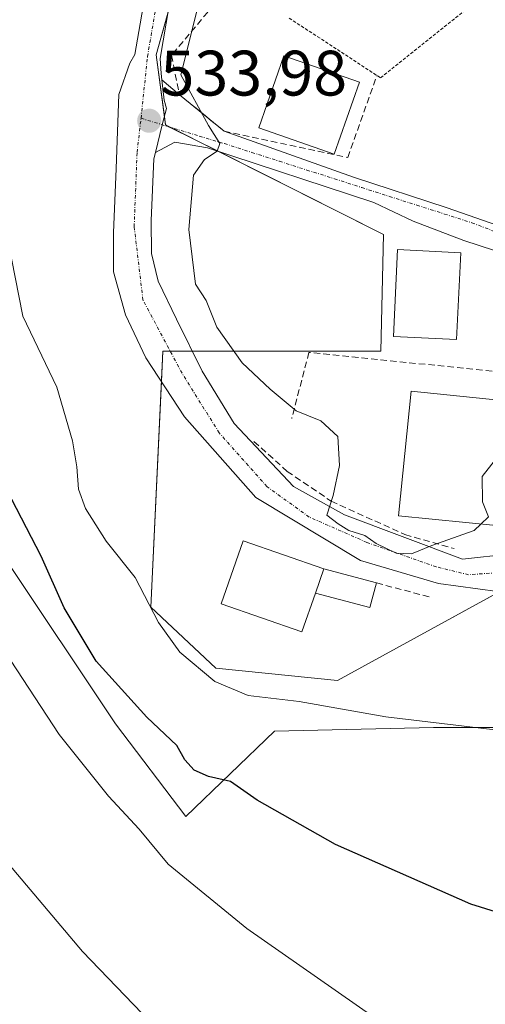
# Model space of a CAD drawing. Units: metres. Extents: x 624332 to 627787, y 4738807 to 4741183.
# Drawn here: x 625224 to 625297, y 4739431 to 4739585 of the extents above; entities that cross this region are included whole.
import ezdxf
from ezdxf.enums import TextEntityAlignment as Align

# ---------------------------------------------------------------- set-up
doc = ezdxf.new("R2010")
doc.units = ezdxf.units.M
doc.header["$MEASUREMENT"] = 0
for name, pattern in [('TRAZO_Y_PUNTO', [1, 0.5, -0.25, 0, -0.25]), ('TRAZOS', [0.75, 0.5, -0.25]), ('TRAZOSX2', [1.5, 1, -0.5])]:
    doc.linetypes.add(name, pattern=pattern)
for name, color, linetype, lineweight in [('Alambrada', 19, 'TRAZOS', 0), ('Carátula', 7, 'Continuous', 5), ('Cultivos herbáceos CxS', 92, 'Continuous', 0), ('Curva de nivel maestra', 36, 'Continuous', 30), ('Curva de nivel normal', 36, 'Continuous', 0), ('Edificación', 1, 'Continuous', 13), ('Edificación Cxs', 1, 'Continuous', 13), ('Edificación ligera', 1, 'Continuous', 0), ('Edificación ligera Cxs', 1, 'Continuous', 0), ('Muro lineal', 1, 'TRAZOSX2', 13), ('Núcleo urbano', 19, 'Continuous', 0), ('Núcleo urbano CxS', 19, 'Continuous', 0), ('Obra de contención lineal', 1, 'TRAZOSX2', 13), ('Pista pavimentada', 135, 'Continuous', 13), ('Pista pavimentada Cxs', 135, 'Continuous', 0), ('Pista pavimentada eje', 135, 'TRAZO_Y_PUNTO', 0), ('Punto de cota en terreno', 7, 'Continuous', 0), ('Rótulo de punto de cota en terreno', 19, 'Continuous', 0), ('Vía urbana Cxs', 5, 'Continuous', 0), ('Vía urbana eje', 5, 'TRAZO_Y_PUNTO', 0)]:
    doc.layers.add(name, color=color, linetype=linetype, lineweight=lineweight)
doc.styles.add('Arial', font='txt', dxfattribs={"height": 0.2})

# ---------------------------------------------------------------- blocks, each defined once
blk = doc.blocks.new('*U150')
at = {"layer": 'Cultivos herbáceos CxS', "color": 92, "linetype": 'Continuous', "lineweight": 0}
blk.add_polyline3d([(625221.74, 4739500.71, 523.51), (625239.07, 4739474.71, 523.52), (625239.07, 4739474.71, 523.52), (625250.05, 4739460.27, 522.51), (625263.92, 4739473.56, 527.76), (625288.77, 4739474.13, 529.55), (625306.68, 4739474.13, 531.43), (625321.7, 4739478.76, 531.04), (625341.41, 4739489.78, 530.53), (625376.59, 4739472.03, 529.24), (625384.55, 4739432.41, 529.58), (625424.08, 4739433.93, 533.19), (625425.03, 4739443.43, 532.87), (625426.21, 4739450.28, 532.48), (625434.58, 4739449.92, 532.05), (625426.28, 4739470.01, 531.74), (625431.7, 4739477.23, 531.02), (625442.68, 4739481.45, 528.99), (625463.75, 4739477.52, 524.2), (625472.86, 4739469.52, 522.35), (625480.19, 4739457.01, 520.89), (625494.58, 4739418.67, 517.95)], dxfattribs=at)
blk = doc.blocks.new('*U179')
at = {"layer": 'Curva de nivel normal', "color": 36, "linetype": 'Continuous', "lineweight": 0}
blk.add_polyline3d([(625222.34, 4739452.86, 515), (625233.94, 4739439.16, 515), (625252.53, 4739419.85, 515)], dxfattribs=at)
blk = doc.blocks.new('*U194')
at = {"layer": 'Curva de nivel normal', "color": 36, "linetype": 'Continuous', "lineweight": 0}
blk.add_polyline3d([(625287.7, 4739423.12, 520), (625259.57, 4739442.77, 520), (625247.29, 4739452.81, 520), (625242.77, 4739458.29, 520), (625238, 4739463.42, 520), (625230.28, 4739473.03, 520), (625220.75, 4739487.5, 520)], dxfattribs=at)
blk = doc.blocks.new('*U200')
at = {"layer": 'Curva de nivel normal', "color": 36, "linetype": 'Continuous', "lineweight": 0}
blk.add_polyline3d([(625304.46, 4739473.05, 530), (625281.32, 4739475.81, 530), (625267.78, 4739478.22, 530), (625259.82, 4739479.16, 530), (625254.6, 4739481.35, 530), (625249.15, 4739485.9, 530), (625245.78, 4739490.54, 530), (625242.17, 4739497.57, 530), (625237.64, 4739503.23, 530), (625234.38, 4739508.37, 530), (625233.32, 4739511.37, 530), (625233.03, 4739514.86, 530), (625232.34, 4739518.94, 530), (625229.9, 4739527.31, 530), (625224.62, 4739538.37, 530), (625222.82, 4739547.37, 530)], dxfattribs=at)
blk = doc.blocks.new('*U207')
at = {"layer": 'Curva de nivel maestra', "color": 36, "linetype": 'Continuous', "lineweight": 30}
blk.add_polyline3d([(625349.33, 4739430.72, 525), (625345.61, 4739435.27, 525), (625340.45, 4739438.5, 525), (625330.22, 4739440.73, 525), (625309.96, 4739442.63, 525), (625304.65, 4739443.43, 525), (625294.56, 4739446.55, 525), (625273.46, 4739455.88, 525), (625261.21, 4739462.8, 525), (625257.04, 4739465.69, 525), (625253.62, 4739466.47, 525), (625251.36, 4739467.46, 525), (625249.92, 4739469.11, 525), (625248.68, 4739471.36, 525), (625243.99, 4739475.74, 525), (625236.06, 4739484.48, 525), (625231.07, 4739492.82, 525), (625227.47, 4739500.89, 525), (625222.12, 4739511.24, 525)], dxfattribs=at)
blk = doc.blocks.new('5PATER')
at = {"layer": 'Carátula', "linetype": 'Continuous', "lineweight": 5}
h = blk.add_hatch(color=250, dxfattribs=at)
edge = h.paths.add_edge_path()
edge.add_ellipse((0, 0.01), major_axis=(-1.33, -1.34), ratio=0.999422, start_angle=0, end_angle=360)

msp = doc.modelspace()

# ---------------------------------------------------------------- linework, layer by layer
at = {"layer": 'Alambrada', "color": 19, "linetype": 'TRAZOS', "lineweight": 0}
msp.add_polyline3d([(625266.21, 4739584.94, 537.5), (625280.48, 4739575.61, 537.8), (625298.73, 4739590.18, 537.58)], dxfattribs=at)
at = {"layer": 'Cultivos herbáceos CxS', "color": 92, "linetype": 'Continuous', "lineweight": 0}
msp.add_polyline3d([(625219.01, 4739668.82, 530.73), (625210.18, 4739664.24, 529.48), (625202.09, 4739650.95, 528.81), (625194.58, 4739633.04, 528.22), (625193.43, 4739600.1, 526.31), (625202.67, 4739542.32, 522.24), (625213.65, 4739521.52, 523.31), (625221.74, 4739500.71, 523.51), (625239.07, 4739474.71, 523.52), (625250.05, 4739460.27, 522.51), (625263.92, 4739473.56, 527.76), (625288.77, 4739474.13, 529.55), (625306.68, 4739474.13, 531.43), (625321.7, 4739478.76, 531.04), (625341.41, 4739489.78, 530.53)], dxfattribs=at)
at = {"layer": 'Curva de nivel normal', "color": 36, "linetype": 'Continuous', "lineweight": 0}
for points in [[(625296.16, 4739505.92, 535), (625295.12, 4739504.92, 535), (625288.48, 4739502.57, 535), (625285.29, 4739501.25, 535), (625282.94, 4739501.35, 535), (625279.79, 4739502.88, 535), (625278.04, 4739504.13, 535), (625275.51, 4739504.93, 535), (625273.88, 4739505.96, 535), (625272.08, 4739507.33, 535), (625273.1, 4739510.36, 535), (625274.09, 4739515.04, 535), (625273.8, 4739519.61, 535), (625271.13, 4739522.06, 535), (625267.3, 4739523.6, 535), (625263.26, 4739527.01, 535), (625258.84, 4739531.09, 535), (625254.91, 4739536.67, 535), (625253.24, 4739540.85, 535), (625251.59, 4739543.41, 535), (625250.51, 4739551.93, 535), (625251.28, 4739560.42, 535), (625252.98, 4739562.85, 535), (625254.96, 4739564.18, 535), (625255.36, 4739565.38, 535), (625253.63, 4739568.18, 535), (625249.29, 4739576.07, 535), (625251.77, 4739586.01, 535)], [(625300.3, 4739518.24, 535), (625300.16, 4739518.18, 535), (625296.35, 4739513.37, 535), (625296.41, 4739509.37, 535), (625297.33, 4739507.04, 535), (625296.16, 4739505.92, 535)]]:
    msp.add_polyline3d(points, dxfattribs=at)
at = {"layer": 'Edificación', "color": 1, "linetype": 'Continuous', "lineweight": 13}
for points in [[(625277.18, 4739574.92, 538.16), (625273.26, 4739563.67, 538.31), (625261.46, 4739567.79, 538.01), (625265.38, 4739579.04, 538.48), (625277.18, 4739574.92, 538.16)], [(625293.03, 4739548.3, 543.02), (625292.36, 4739534.73, 538.42), (625282.48, 4739535.22, 539.19), (625283.15, 4739548.8, 538.58), (625293.03, 4739548.3, 543.02)], [(625300.98, 4739525.07, 540.57), (625299.04, 4739505.63, 540.74), (625283.3, 4739507.2, 537.24), (625285.24, 4739526.65, 537.43), (625300.98, 4739525.07, 540.57)], [(625270.31, 4739495.12, 538.68), (625268.2, 4739489.07, 535.58), (625255.58, 4739493.45, 536.21), (625259.01, 4739503.31, 537.64), (625271.63, 4739498.92, 537.63)], [(625270.31, 4739495.12, 538.68), (625271.63, 4739498.92, 537.63)]]:
    msp.add_polyline3d(points, dxfattribs=at)
at = {"layer": 'Edificación Cxs', "color": 1, "linetype": 'Continuous', "lineweight": 13}
for points in [[(625277.18, 4739574.92, 538.16), (625273.26, 4739563.67, 538.31), (625261.46, 4739567.79, 538.01), (625265.38, 4739579.04, 538.48), (625277.18, 4739574.92, 538.16)], [(625293.03, 4739548.3, 543.02), (625292.36, 4739534.73, 538.42), (625282.48, 4739535.22, 539.19), (625283.15, 4739548.8, 538.58), (625293.03, 4739548.3, 543.02)], [(625300.98, 4739525.07, 540.57), (625299.04, 4739505.63, 540.74), (625283.3, 4739507.2, 537.24), (625285.24, 4739526.65, 537.43), (625300.98, 4739525.07, 540.57)], [(625271.63, 4739498.92, 537.63), (625270.31, 4739495.12, 538.68), (625268.2, 4739489.07, 535.58), (625255.58, 4739493.45, 536.21), (625259.01, 4739503.31, 537.64), (625271.63, 4739498.92, 537.63)]]:
    msp.add_polyline3d(points, close=True, dxfattribs=at)
at = {"layer": 'Edificación ligera', "color": 1, "linetype": 'Continuous', "lineweight": 0}
for points in [[(625270.31, 4739495.12, 538.68), (625271.63, 4739498.92, 537.63)], [(625271.63, 4739498.92, 537.63), (625279.85, 4739496.73, 535.39)], [(625279.85, 4739496.73, 535.39), (625278.83, 4739492.87, 533.37), (625270.31, 4739495.12, 538.68)]]:
    msp.add_polyline3d(points, dxfattribs=at)
at = {"layer": 'Edificación ligera Cxs', "color": 1, "linetype": 'Continuous', "lineweight": 0}
msp.add_polyline3d([(625270.31, 4739495.12, 538.68), (625271.63, 4739498.92, 537.63), (625279.85, 4739496.73, 535.39), (625278.83, 4739492.87, 533.37), (625270.31, 4739495.12, 538.68)], close=True, dxfattribs=at)
at = {"layer": 'Muro lineal', "color": 1, "linetype": 'TRAZOSX2', "lineweight": 13}
for points in [[(625256.38, 4739589.32, 541.79), (625247.81, 4739579.13, 542.22), (625249.08, 4739572.97, 535.62), (625256.03, 4739567.3, 537.19), (625275.35, 4739563.16, 537.55), (625279.92, 4739575.98, 537.88)], [(625303.87, 4739529.18, 535.68), (625269.3, 4739532.73, 541.86), (625266.6, 4739522.4, 536.88)], [(625279.85, 4739496.73, 535.39), (625288.09, 4739494.53, 537.18)]]:
    msp.add_polyline3d(points, dxfattribs=at)
at = {"layer": 'Núcleo urbano', "color": 19, "linetype": 'Continuous', "lineweight": 0}
for points in [[(625219.01, 4739668.82, 530.73), (625210.18, 4739664.24, 529.48), (625202.09, 4739650.95, 528.81), (625194.58, 4739633.04, 528.22), (625193.43, 4739600.1, 526.31), (625202.67, 4739542.32, 522.24), (625213.65, 4739521.52, 523.31), (625221.74, 4739500.71, 523.51), (625239.07, 4739474.71, 523.52), (625250.05, 4739460.27, 522.51), (625263.92, 4739473.56, 527.76), (625288.77, 4739474.13, 529.55), (625306.68, 4739474.13, 531.43), (625321.7, 4739478.76, 531.04), (625341.41, 4739489.78, 530.53)], [(625299.22, 4739495.42, 533.69), (625273.78, 4739481.49, 531.19), (625254.73, 4739483.4, 530.84), (625244.57, 4739492.92, 530.01), (625246.25, 4739528.17, 533.41), (625246.47, 4739532.93, 533.57), (625247.63, 4739532.93, 533.66), (625251.05, 4739532.93, 533.94), (625280.53, 4739532.94, 536.09), (625280.94, 4739551.16, 536.54), (625255.2, 4739564.08, 534.98), (625247.52, 4739567.93, 534.14), (625246.88, 4739568.26, 534.09), (625246.71, 4739569.56, 534.09), (625245.43, 4739579.18, 533.98), (625247.3, 4739585.89, 534.09)], [(625299.22, 4739495.42, 533.69), (625273.78, 4739481.49, 531.19), (625254.73, 4739483.4, 530.84), (625244.57, 4739492.92, 530.01), (625246.25, 4739528.17, 533.41), (625246.47, 4739532.93, 533.57), (625247.63, 4739532.93, 533.66), (625251.05, 4739532.93, 533.94), (625280.53, 4739532.94, 536.09), (625280.94, 4739551.16, 536.54), (625255.2, 4739564.08, 534.98), (625247.52, 4739567.93, 534.14), (625246.88, 4739568.26, 534.09), (625246.71, 4739569.56, 534.09), (625245.43, 4739579.18, 533.98), (625247.3, 4739585.89, 534.09)]]:
    msp.add_polyline3d(points, dxfattribs=at)
at = {"layer": 'Núcleo urbano CxS', "color": 19, "linetype": 'Continuous', "lineweight": 0}
for points in [[(625302.45, 4739497.19, 533.77), (625273.78, 4739481.49, 531.19), (625254.73, 4739483.4, 530.84), (625244.57, 4739492.92, 530.01), (625246.47, 4739532.93, 533.57), (625280.53, 4739532.94, 536.09), (625280.94, 4739551.16, 536.54), (625246.88, 4739568.26, 534.09), (625245.43, 4739579.18, 533.98), (625249.85, 4739595.06, 534.27)], [(625249.85, 4739595.06, 534.27), (625245.43, 4739579.18, 533.98), (625246.88, 4739568.26, 534.09), (625280.94, 4739551.16, 536.54), (625280.53, 4739532.94, 536.09), (625246.47, 4739532.93, 533.57), (625244.57, 4739492.92, 530.01), (625254.73, 4739483.4, 530.84), (625273.78, 4739481.49, 531.19), (625302.45, 4739497.19, 533.77)], [(625306.68, 4739474.13, 531.43), (625288.77, 4739474.13, 529.55), (625263.92, 4739473.56, 527.76), (625250.05, 4739460.27, 522.51), (625239.07, 4739474.71, 523.52), (625221.74, 4739500.71, 523.51)]]:
    msp.add_polyline3d(points, dxfattribs=at)
at = {"layer": 'Obra de contención lineal', "color": 1, "linetype": 'TRAZOSX2', "lineweight": 13}
msp.add_polyline3d([(625260.7, 4739518.81, 534.01), (625265.91, 4739514.15, 534.27), (625272.77, 4739509.49, 535.01), (625284.3, 4739504.27, 538.97), (625291.98, 4739502.08, 534.92)], dxfattribs=at)
at = {"layer": 'Pista pavimentada', "color": 135, "linetype": 'Continuous', "lineweight": 13}
for points in [[(625270.57, 4739616.97, 535.72), (625270.37, 4739616.69, 535.69), (625270.24, 4739616.55, 535.67), (625259.47, 4739605.93, 534.99), (625253.02, 4739599.17, 534.53), (625247.9, 4739589.38, 534.17), (625246.06, 4739578.65, 534.03), (625246.19, 4739576.27, 534.06), (625246.31, 4739575.28, 534.07)], [(625300, 4739495.46, 533.66), (625298.74, 4739495.4, 533.7), (625289.51, 4739496.66, 534.02), (625277.35, 4739500.23, 532.96), (625260.99, 4739510.08, 533.54), (625249.87, 4739522.67, 533.47), (625243.79, 4739531.9, 533.38), (625240.65, 4739538.61, 533.32), (625238.76, 4739545.32, 533.22), (625238.76, 4739551.4, 533.53), (625239.18, 4739561.47, 533.81), (625239.6, 4739573, 533.82), (625241.33, 4739577.89, 533.77), (625242.1, 4739579.26, 533.78), (625244.01, 4739590.37, 533.92), (625244.1, 4739590.71, 533.92), (625244.21, 4739590.96, 533.93), (625244.87, 4739592.23, 533.96)], [(625246.31, 4739575.28, 534.07), (625246.69, 4739572.14, 534.12), (625247.02, 4739570.83, 534.16), (625246.39, 4739568.28, 534.06), (625245.3, 4739563.94, 533.99)], [(625245.3, 4739563.94, 533.99), (625245.05, 4739562.94, 533.98), (625244.66, 4739553.31, 533.97), (625244.72, 4739548.18, 533.9), (625245.76, 4739543.86, 533.88), (625248.58, 4739537.94, 534.13), (625252.6, 4739529.8, 533.87), (625257.63, 4739521.62, 533.8), (625266.86, 4739511.76, 534.28), (625274.83, 4739507.36, 534.87), (625293.29, 4739500.44, 534.62), (625300.84, 4739501.27, 534.4), (625304.61, 4739503.79, 534.45), (625306.5, 4739510.29, 534.53), (625310.35, 4739516.13, 534.47)]]:
    msp.add_polyline3d(points, dxfattribs=at)
at = {"layer": 'Pista pavimentada Cxs', "color": 135, "linetype": 'Continuous', "lineweight": 0}
for points in [[(625298.74, 4739495.4, 533.7), (625289.51, 4739496.66, 534.02), (625277.35, 4739500.23, 532.96), (625260.99, 4739510.08, 533.54), (625249.87, 4739522.67, 533.47), (625243.79, 4739531.9, 533.38), (625240.65, 4739538.61, 533.32), (625238.76, 4739545.32, 533.22), (625238.76, 4739551.4, 533.53), (625239.18, 4739561.47, 533.81), (625239.6, 4739573, 533.82), (625241.33, 4739577.89, 533.77), (625242.1, 4739579.26, 533.78), (625244.01, 4739590.37, 533.92)], [(625247.9, 4739589.38, 534.17), (625246.06, 4739578.65, 534.03), (625246.19, 4739576.27, 534.06), (625246.31, 4739575.28, 534.07), (625246.69, 4739572.14, 534.12), (625247.02, 4739570.83, 534.16), (625246.39, 4739568.28, 534.06), (625245.3, 4739563.94, 533.99), (625245.05, 4739562.94, 533.98), (625244.66, 4739553.31, 533.97), (625244.72, 4739548.18, 533.9), (625245.76, 4739543.86, 533.88), (625248.58, 4739537.94, 534.13), (625252.6, 4739529.8, 533.87), (625257.63, 4739521.62, 533.8), (625266.86, 4739511.76, 534.28), (625274.83, 4739507.36, 534.87), (625293.29, 4739500.44, 534.62), (625300.84, 4739501.27, 534.4)]]:
    msp.add_polyline3d(points, dxfattribs=at)
at = {"layer": 'Pista pavimentada eje', "color": 135, "linetype": 'TRAZO_Y_PUNTO', "lineweight": 0}
for points in [[(625243.06, 4739569.29, 533.96), (625244.07, 4739578.92, 533.91), (625245.98, 4739590.03, 534.01), (625248.39, 4739594.63, 534.19)], [(625305.97, 4739500.5, 533.94), (625303.99, 4739498.92, 533.86), (625300.79, 4739498.46, 534.07), (625294.22, 4739498.01, 534.37), (625289.18, 4739499.23, 534.44), (625278.34, 4739503.05, 534.51), (625269.33, 4739507.02, 534.13), (625262.76, 4739511.75, 533.76), (625255.28, 4739520.15, 533.62), (625249.47, 4739529.47, 533.61), (625243.36, 4739540.92, 533.66), (625241.99, 4739552.38, 533.82), (625242.45, 4739563.98, 533.92), (625243.06, 4739569.29, 533.96)]]:
    msp.add_polyline3d(points, dxfattribs=at)
at = {"layer": 'Vía urbana Cxs', "color": 5, "linetype": 'Continuous', "lineweight": 0}
for points in [[(625305.63, 4739546.27, 536.16), (625293.47, 4739550.21, 536.32), (625285.59, 4739553.24, 536.53), (625279.42, 4739556.15, 536.48), (625253.43, 4739564.66, 534.83), (625248.35, 4739565.57, 534.23), (625245.3, 4739563.94, 533.99), (625246.39, 4739568.28, 534.06), (625247.02, 4739570.83, 534.16), (625246.69, 4739572.14, 534.12), (625246.31, 4739575.28, 534.07), (625249.08, 4739572.97, 534.67), (625256.03, 4739567.3, 535.47), (625276.28, 4739560.09, 536.34), (625290.9, 4739555.29, 536.35), (625315.68, 4739546.67, 535.95)], [(625246.31, 4739575.28, 534.07), (625246.69, 4739572.14, 534.12), (625247.02, 4739570.83, 534.16), (625246.39, 4739568.28, 534.06), (625245.3, 4739563.94, 533.99)], [(625246.31, 4739575.28, 534.07), (625249.08, 4739572.97, 534.67)], [(625249.08, 4739572.97, 534.67), (625256.03, 4739567.3, 535.47)], [(625256.03, 4739567.3, 535.47), (625276.28, 4739560.09, 536.34), (625290.9, 4739555.29, 536.35), (625315.68, 4739546.67, 535.95), (625317, 4739547.75, 535.91), (625315.4, 4739552.1, 536.27), (625316.31, 4739553.29, 536.33), (625318.53, 4739553.07, 536.3)], [(625324.77, 4739541.99, 535.4), (625321.11, 4739542.44, 535.63), (625317.85, 4739542.33, 535.77), (625312.14, 4739544.1, 536.05), (625305.63, 4739546.27, 536.16), (625293.47, 4739550.21, 536.32), (625285.59, 4739553.24, 536.53), (625279.42, 4739556.15, 536.48), (625253.43, 4739564.66, 534.83), (625248.35, 4739565.57, 534.23), (625245.3, 4739563.94, 533.99)]]:
    msp.add_polyline3d(points, dxfattribs=at)
at = {"layer": 'Vía urbana eje', "color": 5, "linetype": 'TRAZO_Y_PUNTO', "lineweight": 0}
msp.add_polyline3d([(625243.06, 4739569.29, 533.96), (625248.26, 4739567.71, 534.19), (625252.17, 4739566.51, 534.64), (625256.1, 4739565.33, 535.23), (625260.39, 4739563.96, 535.51), (625264.69, 4739562.58, 535.92), (625268.98, 4739561.21, 536.23), (625273.28, 4739559.84, 536.36), (625277.57, 4739558.47, 536.32), (625281.87, 4739557.09, 536.47), (625286.16, 4739555.72, 536.48), (625290.46, 4739554.34, 536.38), (625294.75, 4739552.98, 536.45), (625298.76, 4739551.43, 536.32), (625306.8, 4739548.33, 536.21), (625310.82, 4739546.77, 536.2), (625314.48, 4739545.86, 536), (625318.14, 4739544.96, 535.8), (625323.71, 4739544.68, 535.51), (625333.3, 4739543.84, 535.31)], dxfattribs=at)

# ---------------------------------------------------------------- block references
at = {"layer": 'Cultivos herbáceos CxS', "color": 92, "linetype": 'Continuous', "lineweight": 0}
msp.add_blockref('*U150', (0, 0), dxfattribs=at)
at = {"layer": 'Curva de nivel maestra', "color": 36, "linetype": 'Continuous', "lineweight": 30}
msp.add_blockref('*U207', (0, 0), dxfattribs=at)
at = {"layer": 'Curva de nivel normal', "color": 36, "linetype": 'Continuous', "lineweight": 0}
for name in ['*U194', '*U200', '*U179']:
    msp.add_blockref(name, (0, 0), dxfattribs=at)
at = {"layer": 'Punto de cota en terreno', "linetype": 'Continuous', "lineweight": 0}
msp.add_blockref('5PATER', (625244.34, 4739568.9, 533.98), dxfattribs=at)

# ---------------------------------------------------------------- texts
at = {"layer": 'Rótulo de punto de cota en terreno', "color": 19, "linetype": 'Continuous', "lineweight": 0, "style": 'Arial'}
msp.add_text('533,98', height=7, dxfattribs=at).set_placement((625246.1, 4739570.66), align=Align.BOTTOM_LEFT)

doc.saveas('drawing.dxf')
